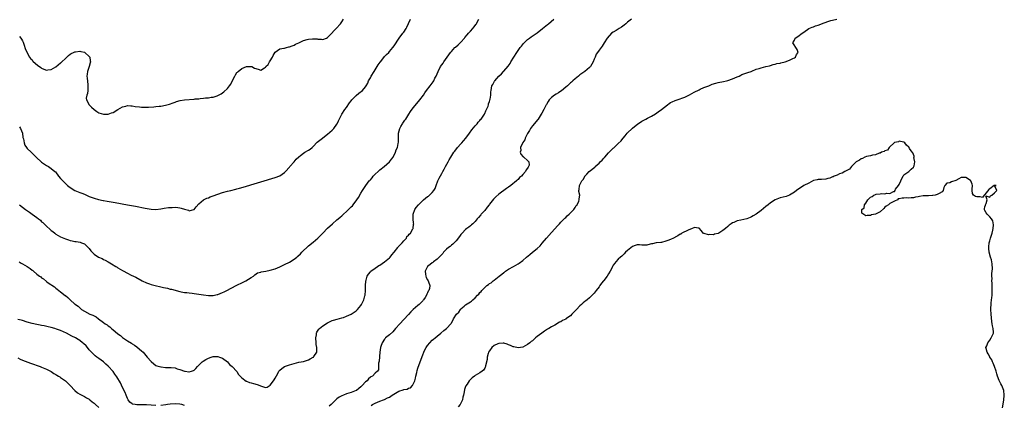
# Model space of a CAD drawing. Units: inches. Extents: x 2565000 to 2568000, y 1530000 to 1533000.
# Drawn here: x 2566342 to 2566755, y 1530307 to 1530469 of the extents above; entities that cross this region are included whole.
import ezdxf

# ---------------------------------------------------------------- set-up
doc = ezdxf.new("R2010")
doc.units = ezdxf.units.IN
doc.header["$MEASUREMENT"] = 0
doc.layers.add('LD25651530_10ft', color=141, linetype='Continuous')

msp = doc.modelspace()

# ---------------------------------------------------------------- linework, layer by layer
at = {"layer": 'LD25651530_10ft'}
for points, elevation in [([(2566341.61, 1530367), (2566342.49, 1530366.49), (2566343, 1530366.13), (2566344.94, 1530365), (2566346.2, 1530364.2), (2566347, 1530363.5), (2566347.3, 1530363.3), (2566347.62, 1530363), (2566349, 1530361.85), (2566350.09, 1530361), (2566350.62, 1530360.62), (2566351, 1530360.27), (2566351.79, 1530359.79), (2566353, 1530358.77), (2566353.8, 1530358.2), (2566356.43, 1530356.43), (2566357, 1530355.95), (2566357.57, 1530355.57), (2566358.29, 1530355), (2566359, 1530354.4), (2566360.89, 1530352.89), (2566361, 1530352.78), (2566362.04, 1530352.04), (2566363, 1530351.03), (2566365, 1530349.26), (2566365.15, 1530349.15), (2566365.25, 1530349), (2566366.32, 1530348.32), (2566367, 1530347.62), (2566367.37, 1530347.37), (2566367.73, 1530347), (2566369, 1530346.3), (2566371.25, 1530345), (2566372.52, 1530344.52), (2566373, 1530344.25), (2566373.84, 1530343.84), (2566374.94, 1530343), (2566377, 1530341.57), (2566377.68, 1530341), (2566378.5, 1530340.5), (2566379, 1530340.06), (2566379.67, 1530339.67), (2566380.33, 1530339), (2566381, 1530338.47), (2566382.89, 1530336.89), (2566383, 1530336.78), (2566384.06, 1530336.06), (2566385, 1530335.18), (2566387, 1530333.86), (2566388.76, 1530332.76), (2566389, 1530332.59), (2566389.99, 1530331.99), (2566391, 1530331.22), (2566391.14, 1530331.14), (2566393, 1530329.57), (2566393.6, 1530329), (2566395.38, 1530327), (2566397, 1530325.06), (2566398.08, 1530324.08), (2566399, 1530323.49), (2566399.35, 1530323.35), (2566401, 1530322.84), (2566401.16, 1530322.84), (2566403, 1530322.66), (2566405, 1530322.61), (2566405.46, 1530322.54), (2566407, 1530322.39), (2566407.94, 1530322.06), (2566409, 1530321.79), (2566410.93, 1530321.07), (2566411.33, 1530321), (2566412.84, 1530320.84), (2566413, 1530320.76), (2566413.9, 1530321), (2566414.71, 1530321.29), (2566415, 1530321.51), (2566415.76, 1530322.24), (2566416.4, 1530323), (2566417, 1530323.61), (2566418.46, 1530325), (2566418.77, 1530325.23), (2566420, 1530326), (2566421, 1530326.51), (2566422.24, 1530327), (2566423, 1530327.19), (2566425, 1530327.24), (2566425.71, 1530327), (2566427, 1530326.45), (2566429, 1530325.02), (2566429.81, 1530323.81), (2566431, 1530323.03), (2566432.92, 1530320.92), (2566433, 1530320.86), (2566433.72, 1530319.72), (2566435, 1530318.3), (2566436.84, 1530316.84), (2566437, 1530316.79), (2566438.29, 1530316.29), (2566439, 1530316.17), (2566439.92, 1530315.92), (2566441.51, 1530315.51), (2566443.26, 1530314.74), (2566445, 1530314.22), (2566445.62, 1530314.38), (2566447, 1530315.16), (2566448.39, 1530317), (2566448.62, 1530317.38), (2566449, 1530318.13), (2566450.11, 1530320.11), (2566450.59, 1530321), (2566450.76, 1530321.24), (2566451, 1530321.52), (2566451.79, 1530322.21), (2566453.02, 1530322.98), (2566455, 1530323.71), (2566457, 1530324.32), (2566459, 1530324.79), (2566461, 1530325.18), (2566463, 1530325.84), (2566463.77, 1530326.23), (2566465, 1530326.93), (2566465.09, 1530327), (2566465.23, 1530327.23), (2566466.49, 1530329), (2566466.57, 1530329.43), (2566466.52, 1530331), (2566466.27, 1530332.27), (2566466.19, 1530333), (2566466.08, 1530335), (2566466.38, 1530336.38), (2566466.45, 1530337), (2566466.58, 1530337.42), (2566467.33, 1530338.67), (2566467.66, 1530339), (2566469, 1530340.16), (2566471, 1530341.38), (2566472.09, 1530341.91), (2566473, 1530342.31), (2566473.52, 1530342.48), (2566475.04, 1530342.96), (2566477, 1530343.46), (2566477.67, 1530343.67), (2566479, 1530344.12), (2566481, 1530345.02), (2566482.19, 1530345.81), (2566483, 1530346.45), (2566483.3, 1530346.7), (2566483.61, 1530347), (2566485, 1530348.59), (2566485.31, 1530349), (2566485.59, 1530349.59), (2566486.32, 1530351), (2566486.72, 1530352.72), (2566486.8, 1530353), (2566486.96, 1530355), (2566487.02, 1530357), (2566487.13, 1530358.87), (2566487.16, 1530359), (2566487.24, 1530359.24), (2566487.73, 1530361), (2566488.22, 1530361.78), (2566489, 1530362.79), (2566489.19, 1530363), (2566491, 1530364.37), (2566491.94, 1530365), (2566492.59, 1530365.41), (2566493, 1530365.65), (2566495, 1530366.95), (2566497, 1530368.69), (2566497.28, 1530369), (2566498.02, 1530369.98), (2566499, 1530371), (2566500.59, 1530373), (2566500.73, 1530373.27), (2566501, 1530373.51), (2566502.32, 1530375), (2566503, 1530375.88), (2566504.11, 1530377), (2566504.35, 1530377.65), (2566505, 1530378.21), (2566505.32, 1530378.68), (2566505.79, 1530379), (2566506.85, 1530380.85), (2566506.91, 1530381), (2566507.15, 1530382.85), (2566507.19, 1530383), (2566507.17, 1530383.17), (2566507.01, 1530385), (2566506.98, 1530387), (2566507.62, 1530389), (2566508.24, 1530389.76), (2566509.17, 1530391), (2566511, 1530392.74), (2566511.29, 1530393), (2566513, 1530394.38), (2566513.37, 1530394.63), (2566513.84, 1530395), (2566515, 1530396.13), (2566515.67, 1530397), (2566516.16, 1530397.84), (2566516.59, 1530399), (2566517.39, 1530401), (2566517.89, 1530402.11), (2566519, 1530404.16), (2566519.49, 1530405), (2566520.02, 1530405.98), (2566520.53, 1530407), (2566521.6, 1530409), (2566522.14, 1530409.86), (2566522.78, 1530411), (2566524.11, 1530413), (2566524.51, 1530413.49), (2566525.63, 1530415), (2566527, 1530416.55), (2566527.37, 1530417), (2566528.16, 1530417.84), (2566529.06, 1530418.94), (2566530.63, 1530421), (2566531.62, 1530422.38), (2566533, 1530424.11), (2566533.8, 1530425), (2566534.3, 1530425.7), (2566535, 1530426.43), (2566535.25, 1530426.75), (2566535.5, 1530427), (2566536.65, 1530428.65), (2566536.88, 1530429), (2566536.91, 1530429.09), (2566537, 1530429.25), (2566537.5, 1530430.5), (2566537.81, 1530431), (2566538.39, 1530432.39), (2566538.56, 1530433), (2566538.6, 1530433.4), (2566539, 1530434.39), (2566539.13, 1530434.87), (2566539.22, 1530435), (2566539.32, 1530435.32), (2566539.63, 1530437), (2566539.62, 1530438.38), (2566539.68, 1530439), (2566540, 1530441), (2566540.44, 1530441.56), (2566541, 1530442.63), (2566541.14, 1530442.86), (2566541.21, 1530443), (2566542.98, 1530445), (2566544.07, 1530445.93), (2566544.92, 1530447), (2566545, 1530447.08), (2566546.81, 1530449.19), (2566547.65, 1530450.35), (2566548.01, 1530451), (2566549.17, 1530453), (2566550.46, 1530455), (2566551.94, 1530457), (2566552.4, 1530457.6), (2566553.32, 1530458.68), (2566553.61, 1530459), (2566555, 1530460.38), (2566555.77, 1530461), (2566556.47, 1530461.53), (2566559, 1530463.25), (2566561.29, 1530465), (2566563.35, 1530466.65), (2566563.85, 1530467), (2566566.04, 1530469)], 7750), ([(2566341.67, 1530391), (2566343, 1530390.02), (2566344.29, 1530389), (2566344.69, 1530388.69), (2566345.88, 1530387.88), (2566347.07, 1530387), (2566349, 1530385.62), (2566349.76, 1530385), (2566350.47, 1530384.47), (2566351, 1530383.86), (2566351.5, 1530383.5), (2566353, 1530381.98), (2566354.6, 1530380.6), (2566355, 1530380.19), (2566355.68, 1530379.68), (2566356.54, 1530379), (2566357, 1530378.67), (2566359, 1530377.56), (2566361, 1530376.68), (2566362.29, 1530376.29), (2566363, 1530376.02), (2566363.88, 1530375.88), (2566365, 1530375.58), (2566365.53, 1530375.53), (2566367.19, 1530375.19), (2566367.77, 1530375), (2566369, 1530374.54), (2566371, 1530372.6), (2566371.63, 1530371.63), (2566372.19, 1530371), (2566373, 1530370.26), (2566374.87, 1530369), (2566376.36, 1530368.36), (2566377, 1530368.04), (2566377.72, 1530367.72), (2566379, 1530366.97), (2566381, 1530365.71), (2566381.46, 1530365.46), (2566382.16, 1530365), (2566382.69, 1530364.69), (2566383, 1530364.47), (2566383.96, 1530363.96), (2566385, 1530363.29), (2566385.2, 1530363.2), (2566387, 1530362.21), (2566388.59, 1530361.41), (2566390.5, 1530360.5), (2566393.16, 1530359), (2566395, 1530358.14), (2566396.31, 1530357.69), (2566397, 1530357.43), (2566398.67, 1530357), (2566401, 1530356.47), (2566402.23, 1530356.23), (2566403, 1530356.03), (2566403.87, 1530355.87), (2566405, 1530355.57), (2566405.48, 1530355.48), (2566409, 1530354.53), (2566409.57, 1530354.43), (2566411, 1530354.13), (2566411.93, 1530354.07), (2566413, 1530353.92), (2566414.18, 1530353.82), (2566415, 1530353.72), (2566417, 1530353.44), (2566419, 1530353.1), (2566421, 1530352.84), (2566423, 1530352.87), (2566424.74, 1530353.26), (2566425, 1530353.3), (2566427, 1530354.09), (2566427.63, 1530354.37), (2566428.82, 1530355), (2566432.72, 1530357), (2566435.58, 1530358.42), (2566436.71, 1530359), (2566439, 1530360.44), (2566439.94, 1530361), (2566440.45, 1530361.55), (2566441.67, 1530362.33), (2566443, 1530362.67), (2566443.24, 1530362.76), (2566445.07, 1530363.07), (2566447, 1530363.5), (2566449, 1530364.11), (2566451, 1530364.92), (2566452.43, 1530365.57), (2566453, 1530365.81), (2566455.11, 1530366.89), (2566457, 1530368.13), (2566458.14, 1530369), (2566458.58, 1530369.42), (2566459.65, 1530370.34), (2566460.31, 1530371), (2566461, 1530371.79), (2566462.29, 1530373), (2566463, 1530373.69), (2566465, 1530375.26), (2566467.02, 1530377), (2566469, 1530379.05), (2566471, 1530381.09), (2566473.11, 1530383), (2566475, 1530384.61), (2566475.43, 1530385), (2566476.29, 1530385.71), (2566477, 1530386.33), (2566477.72, 1530387), (2566479, 1530388.15), (2566480.46, 1530389.54), (2566481, 1530390.11), (2566481.44, 1530390.56), (2566481.84, 1530391), (2566483.38, 1530393), (2566484.01, 1530393.99), (2566485, 1530395.81), (2566485.73, 1530397), (2566487.08, 1530399), (2566488.57, 1530401), (2566488.79, 1530401.21), (2566489, 1530401.47), (2566489.72, 1530402.28), (2566490.2, 1530403), (2566491, 1530403.81), (2566492.25, 1530405), (2566493, 1530405.62), (2566494.87, 1530407), (2566497.04, 1530409), (2566497.85, 1530410.15), (2566498.55, 1530411), (2566499.61, 1530413), (2566499.9, 1530414.1), (2566500.35, 1530415), (2566500.67, 1530416.67), (2566500.76, 1530417.24), (2566500.76, 1530419), (2566500.8, 1530420.8), (2566500.83, 1530421), (2566501.37, 1530423), (2566501.81, 1530423.81), (2566502.48, 1530425), (2566502.69, 1530425.31), (2566503.53, 1530426.47), (2566503.86, 1530427), (2566505.21, 1530429), (2566505.89, 1530430.11), (2566507, 1530431.65), (2566508.49, 1530433.51), (2566509.81, 1530435), (2566511.28, 1530437), (2566511.94, 1530438.06), (2566512.6, 1530439), (2566514.13, 1530441), (2566514.53, 1530441.47), (2566515, 1530442.1), (2566515.37, 1530442.63), (2566515.59, 1530443), (2566516.12, 1530444.12), (2566516.57, 1530445), (2566517.43, 1530447), (2566518.52, 1530449), (2566519.52, 1530450.48), (2566519.82, 1530451), (2566521.18, 1530453), (2566522, 1530454), (2566522.65, 1530455), (2566523, 1530455.4), (2566524.51, 1530457), (2566524.76, 1530457.24), (2566525.81, 1530458.19), (2566526.69, 1530459), (2566527, 1530459.33), (2566528.49, 1530461), (2566528.71, 1530461.29), (2566529.63, 1530462.37), (2566530.21, 1530463), (2566531, 1530463.91), (2566532.07, 1530465), (2566532.48, 1530465.52), (2566533, 1530466.27), (2566533.33, 1530466.67), (2566533.53, 1530467), (2566533.99, 1530467.99), (2566534.51, 1530469)], 7740), ([(2566341.7, 1530423.7), (2566342.21, 1530423), (2566342.93, 1530421), (2566343.17, 1530419.17), (2566343.35, 1530418.65), (2566343.66, 1530417), (2566344.03, 1530416.03), (2566344.71, 1530415), (2566345, 1530414.66), (2566346.61, 1530413), (2566347.86, 1530411.86), (2566348.71, 1530411), (2566351, 1530408.87), (2566353, 1530407.44), (2566353.83, 1530407), (2566355, 1530406.22), (2566356.53, 1530405), (2566356.78, 1530404.78), (2566358.11, 1530403), (2566359, 1530402.04), (2566359.88, 1530401), (2566360.47, 1530400.47), (2566361.93, 1530399), (2566363, 1530398.16), (2566365, 1530396.97), (2566367, 1530396.16), (2566367.85, 1530395.85), (2566369, 1530395.37), (2566369.27, 1530395.27), (2566371, 1530394.5), (2566371.85, 1530394.15), (2566373, 1530393.73), (2566374.82, 1530393.18), (2566376.8, 1530392.8), (2566377, 1530392.74), (2566378.51, 1530392.51), (2566381.91, 1530391.91), (2566387, 1530391), (2566390.35, 1530390.35), (2566394.49, 1530389.51), (2566396.93, 1530389.07), (2566399, 1530388.95), (2566401, 1530389.2), (2566402.49, 1530389.51), (2566404.22, 1530389.78), (2566405, 1530389.85), (2566405.87, 1530389.87), (2566407, 1530389.92), (2566408.23, 1530389.77), (2566409, 1530389.69), (2566409.59, 1530389.59), (2566411, 1530389.1), (2566412.65, 1530388.65), (2566413, 1530388.47), (2566414.91, 1530388.91), (2566415, 1530388.92), (2566415.86, 1530390.14), (2566417, 1530391.3), (2566419, 1530392.98), (2566420.3, 1530393.7), (2566421, 1530393.94), (2566421.74, 1530394.26), (2566423, 1530394.69), (2566425, 1530395.44), (2566427, 1530396.12), (2566429, 1530396.66), (2566430.5, 1530397), (2566432.5, 1530397.5), (2566433, 1530397.65), (2566434.07, 1530397.93), (2566435.62, 1530398.38), (2566449, 1530402.44), (2566451, 1530403.19), (2566453, 1530404.56), (2566453.37, 1530405), (2566455, 1530406.74), (2566455.2, 1530407), (2566457, 1530409.04), (2566457.9, 1530410.1), (2566459, 1530411.17), (2566459.63, 1530411.64), (2566461, 1530412.68), (2566461.56, 1530413), (2566463, 1530413.95), (2566463.71, 1530414.29), (2566464.57, 1530415), (2566465, 1530415.5), (2566466.68, 1530417.32), (2566468.87, 1530419), (2566469, 1530419.08), (2566471, 1530420.56), (2566473, 1530422.37), (2566473.61, 1530423), (2566475, 1530424.8), (2566475.12, 1530425), (2566475.7, 1530426.3), (2566476.99, 1530429.01), (2566478.31, 1530431), (2566479, 1530431.85), (2566480.27, 1530433.73), (2566481, 1530434.68), (2566481.2, 1530435), (2566483, 1530436.85), (2566484.18, 1530437.82), (2566485.74, 1530439), (2566487, 1530440.56), (2566487.3, 1530441), (2566487.9, 1530442.1), (2566488.28, 1530443), (2566489, 1530444.33), (2566489.34, 1530445), (2566490.57, 1530447), (2566491.89, 1530449), (2566492.29, 1530449.71), (2566493.13, 1530450.87), (2566493.25, 1530451), (2566494.28, 1530452.28), (2566495, 1530453.2), (2566495.84, 1530454.16), (2566496.7, 1530455), (2566497, 1530455.33), (2566498.41, 1530457), (2566499, 1530457.75), (2566501.16, 1530461), (2566502.62, 1530463), (2566503, 1530463.48), (2566504.02, 1530465), (2566504.38, 1530465.62), (2566505.07, 1530467.07), (2566505.88, 1530469)], 7730), ([(2566341.72, 1530461.72), (2566342.35, 1530461), (2566342.53, 1530460.53), (2566343, 1530459.9), (2566343.22, 1530459.22), (2566343.52, 1530458.48), (2566344.19, 1530456.19), (2566345.99, 1530453), (2566346.38, 1530452.38), (2566347, 1530451.8), (2566347.36, 1530451.36), (2566349.48, 1530449.48), (2566350.17, 1530449), (2566350.61, 1530448.61), (2566351, 1530448.38), (2566351.91, 1530447.91), (2566353, 1530447.57), (2566353.59, 1530447.59), (2566355, 1530447.78), (2566357, 1530448.97), (2566359, 1530450.57), (2566359.23, 1530450.77), (2566359.44, 1530451), (2566361, 1530452.47), (2566361.54, 1530453), (2566362.31, 1530453.69), (2566363, 1530454.22), (2566363.48, 1530454.52), (2566364.35, 1530455), (2566365, 1530455.25), (2566365.27, 1530455.27), (2566367, 1530455.49), (2566367.42, 1530455.42), (2566369, 1530455.1), (2566369.07, 1530455.07), (2566369.21, 1530455), (2566371, 1530453.32), (2566371.24, 1530453), (2566371.44, 1530451.44), (2566371.51, 1530451), (2566371.43, 1530450.57), (2566371, 1530449.1), (2566370.28, 1530447), (2566370.18, 1530445.82), (2566370.04, 1530445), (2566370.09, 1530444.09), (2566370.45, 1530441.55), (2566370.47, 1530441), (2566370.35, 1530440.35), (2566370.34, 1530439), (2566370.24, 1530437.76), (2566369.93, 1530437), (2566369.72, 1530435.72), (2566369.86, 1530435), (2566370.99, 1530433), (2566371.91, 1530431.91), (2566373, 1530430.94), (2566374.12, 1530430.12), (2566375, 1530429.61), (2566377, 1530429.03), (2566379, 1530429.07), (2566380.38, 1530429.62), (2566381, 1530429.77), (2566383.01, 1530431), (2566385, 1530432.14), (2566386.43, 1530432.43), (2566387, 1530432.61), (2566388.5, 1530432.5), (2566389, 1530432.49), (2566390.28, 1530432.28), (2566392.06, 1530432.06), (2566393, 1530431.98), (2566393.92, 1530431.92), (2566395.91, 1530431.91), (2566398.07, 1530432.07), (2566399, 1530432.2), (2566400.35, 1530432.35), (2566401, 1530432.44), (2566403, 1530432.76), (2566404.76, 1530433.24), (2566406.24, 1530433.76), (2566407, 1530434.09), (2566407.68, 1530434.32), (2566409.23, 1530434.77), (2566411, 1530435), (2566415, 1530435.38), (2566415.44, 1530435.44), (2566417, 1530435.53), (2566417.63, 1530435.63), (2566419, 1530435.7), (2566419.84, 1530435.83), (2566421, 1530435.92), (2566422.14, 1530436.14), (2566423, 1530436.22), (2566424.76, 1530436.76), (2566425, 1530436.81), (2566426.42, 1530437.58), (2566427, 1530437.99), (2566427.56, 1530438.44), (2566429, 1530439.85), (2566429.92, 1530441), (2566430.37, 1530441.63), (2566431, 1530442.85), (2566431.06, 1530442.94), (2566432.15, 1530445), (2566432.42, 1530445.58), (2566433, 1530446.47), (2566433.26, 1530446.74), (2566433.55, 1530447), (2566435, 1530448.19), (2566437, 1530449.08), (2566439, 1530449.09), (2566439.22, 1530449), (2566440.41, 1530448.41), (2566441.89, 1530447.89), (2566443, 1530447.57), (2566444.55, 1530448.55), (2566445, 1530448.76), (2566445.1, 1530449), (2566446.05, 1530449.95), (2566446.62, 1530451), (2566447, 1530451.48), (2566447.92, 1530453), (2566448.26, 1530453.74), (2566449, 1530455.01), (2566451, 1530456.51), (2566452.72, 1530456.72), (2566453, 1530456.81), (2566453.78, 1530457), (2566454.74, 1530457.26), (2566455, 1530457.26), (2566456.19, 1530457.81), (2566457, 1530458.03), (2566457.62, 1530458.38), (2566459.03, 1530459.03), (2566461, 1530459.98), (2566462.45, 1530460.45), (2566463, 1530460.61), (2566464.75, 1530460.75), (2566465, 1530460.74), (2566466.62, 1530460.62), (2566467, 1530460.5), (2566468.52, 1530460.52), (2566469, 1530460.39), (2566470.57, 1530461), (2566471, 1530461.22), (2566471.92, 1530462.08), (2566474.71, 1530465), (2566476.44, 1530467), (2566477, 1530467.83), (2566477.76, 1530469)], 7720), ([(2566598.6, 1530469), (2566597, 1530467.64), (2566596.3, 1530467), (2566595.6, 1530466.4), (2566594.4, 1530465.6), (2566593.4, 1530465), (2566593, 1530464.71), (2566592.16, 1530464.16), (2566591, 1530463.42), (2566590.29, 1530463), (2566588.38, 1530461), (2566587.14, 1530459), (2566586.35, 1530457.65), (2566585.83, 1530457), (2566585, 1530455.92), (2566584.34, 1530455), (2566583.81, 1530454.19), (2566583.35, 1530453), (2566583, 1530452.19), (2566582.6, 1530451), (2566581.96, 1530450.04), (2566581.36, 1530449), (2566581, 1530448.65), (2566579.06, 1530447), (2566577, 1530445.58), (2566576.34, 1530445), (2566575, 1530443.9), (2566573.97, 1530443), (2566573.47, 1530442.53), (2566573, 1530442.15), (2566572.4, 1530441.6), (2566571.7, 1530441), (2566571, 1530440.31), (2566569.22, 1530438.78), (2566569, 1530438.65), (2566568.03, 1530437.97), (2566567, 1530437.44), (2566566.33, 1530437), (2566565, 1530435.99), (2566564.12, 1530435), (2566563.67, 1530434.33), (2566562.91, 1530433.09), (2566562.84, 1530433), (2566561.77, 1530431), (2566561, 1530429.41), (2566560.76, 1530429), (2566559.45, 1530427), (2566559.26, 1530426.74), (2566557, 1530424.1), (2566556.24, 1530423), (2566555.8, 1530422.2), (2566555, 1530420.87), (2566554.06, 1530419), (2566553.8, 1530418.2), (2566553, 1530417.13), (2566552.82, 1530416.82), (2566552.08, 1530415), (2566552.2, 1530413.8), (2566551.96, 1530413), (2566552.2, 1530412.2), (2566553.16, 1530411.16), (2566553.39, 1530411), (2566555, 1530409.56), (2566555.52, 1530409), (2566555.61, 1530407.61), (2566555.43, 1530407), (2566555.2, 1530406.79), (2566555, 1530406.35), (2566554.37, 1530405.63), (2566554.19, 1530405), (2566553, 1530403.64), (2566552.48, 1530403), (2566551.62, 1530402.38), (2566551, 1530401.65), (2566550.64, 1530401.36), (2566550.35, 1530401), (2566547.92, 1530399), (2566547, 1530398.41), (2566546.15, 1530397.85), (2566543, 1530395.48), (2566541.74, 1530394.26), (2566541, 1530393.6), (2566540.71, 1530393.29), (2566539, 1530391.21), (2566538.84, 1530391), (2566538.1, 1530389.9), (2566537, 1530388.6), (2566535.57, 1530387), (2566535.32, 1530386.68), (2566534.42, 1530385.58), (2566533.9, 1530385), (2566533, 1530383.91), (2566532.09, 1530383), (2566531.53, 1530382.47), (2566531, 1530382.09), (2566530.41, 1530381.59), (2566529.55, 1530381), (2566529, 1530380.58), (2566527.49, 1530379), (2566527, 1530378.42), (2566526.42, 1530377.58), (2566525, 1530375.87), (2566524.13, 1530375), (2566523.59, 1530374.41), (2566523, 1530373.97), (2566522.5, 1530373.5), (2566521.81, 1530373), (2566521, 1530372.25), (2566519.71, 1530371), (2566519.44, 1530370.56), (2566519, 1530370.12), (2566518.5, 1530369.5), (2566517.88, 1530369), (2566517, 1530368.05), (2566515.55, 1530367), (2566515.28, 1530366.72), (2566515, 1530366.55), (2566514.17, 1530365.83), (2566512.97, 1530365), (2566512.06, 1530363), (2566512.21, 1530361.79), (2566512.26, 1530361), (2566512.42, 1530360.42), (2566513, 1530359.41), (2566513.27, 1530359), (2566513.37, 1530358.63), (2566513.98, 1530357), (2566513.83, 1530355.83), (2566513.55, 1530355), (2566513.3, 1530354.7), (2566513, 1530353.95), (2566512.65, 1530353.35), (2566512.57, 1530353), (2566511.98, 1530351.98), (2566511.33, 1530351), (2566511.16, 1530350.84), (2566511, 1530350.62), (2566509.46, 1530349), (2566509, 1530348.64), (2566507, 1530346.93), (2566505.95, 1530346.05), (2566505, 1530344.89), (2566503, 1530342.7), (2566501.39, 1530341), (2566499.63, 1530339), (2566499, 1530338.25), (2566498.39, 1530337.61), (2566497, 1530336.32), (2566495.42, 1530335), (2566495.21, 1530334.79), (2566495, 1530334.54), (2566493.91, 1530333), (2566493.38, 1530331.38), (2566493.25, 1530331), (2566493.03, 1530329), (2566492.75, 1530325.25), (2566492.48, 1530324.48), (2566492.45, 1530323), (2566492.4, 1530321.6), (2566491.97, 1530321), (2566491, 1530320.26), (2566489.88, 1530319), (2566489.27, 1530318.73), (2566489, 1530318.5), (2566488.16, 1530317.84), (2566487.61, 1530317), (2566487, 1530316.53), (2566485.61, 1530315), (2566485.26, 1530314.74), (2566485, 1530314.44), (2566484.18, 1530313.82), (2566483.17, 1530313), (2566483, 1530312.91), (2566481, 1530312.16), (2566479, 1530311.5), (2566477.71, 1530311), (2566477, 1530310.7), (2566475.88, 1530310.12), (2566475, 1530309.45), (2566474.73, 1530309.27), (2566472.5, 1530307), (2566471.69, 1530306.31)], 7760), ([(2566489.35, 1530306.65), (2566489.87, 1530307), (2566491, 1530307.62), (2566493, 1530308.4), (2566494.49, 1530309), (2566495, 1530309.17), (2566496.18, 1530309.82), (2566497, 1530310.18), (2566498.17, 1530311), (2566501, 1530312.63), (2566502.76, 1530313.24), (2566503, 1530313.36), (2566504.44, 1530313.56), (2566505, 1530313.92), (2566505.92, 1530314.08), (2566506.68, 1530315), (2566507, 1530315.55), (2566507.64, 1530317), (2566507.95, 1530318.05), (2566508.13, 1530319), (2566508.49, 1530320.49), (2566508.67, 1530321.34), (2566509, 1530322.38), (2566509.98, 1530325), (2566511, 1530327.92), (2566511.43, 1530329), (2566511.93, 1530330.07), (2566512.44, 1530331), (2566513, 1530331.81), (2566514.01, 1530333), (2566515, 1530334.06), (2566515.51, 1530334.49), (2566516.17, 1530335), (2566517, 1530335.78), (2566518.59, 1530337), (2566519.88, 1530338.12), (2566521, 1530339.02), (2566522.87, 1530341.13), (2566523, 1530341.37), (2566523.65, 1530342.35), (2566523.97, 1530343), (2566525.14, 1530345), (2566526.11, 1530345.89), (2566526.79, 1530347), (2566527, 1530347.21), (2566528.37, 1530348.37), (2566529, 1530348.88), (2566531, 1530350.17), (2566531.53, 1530350.47), (2566532.09, 1530351), (2566533, 1530351.83), (2566534.02, 1530353), (2566534.56, 1530353.44), (2566535, 1530354.09), (2566535.49, 1530354.51), (2566535.78, 1530355), (2566537.92, 1530357), (2566538.59, 1530357.41), (2566539, 1530357.84), (2566539.78, 1530358.22), (2566540.52, 1530359), (2566541, 1530359.34), (2566543.08, 1530361), (2566544.22, 1530361.78), (2566545, 1530362.52), (2566545.31, 1530362.69), (2566545.73, 1530363), (2566547, 1530363.85), (2566549.13, 1530365), (2566551, 1530366.12), (2566551.51, 1530366.49), (2566553, 1530367.62), (2566554.59, 1530369), (2566555.96, 1530370.04), (2566557.04, 1530371), (2566559, 1530372.64), (2566560.22, 1530373.78), (2566561.18, 1530374.82), (2566563, 1530376.9), (2566565, 1530379.3), (2566567.69, 1530382.31), (2566568.44, 1530383), (2566569, 1530383.6), (2566570.42, 1530385), (2566570.64, 1530385.36), (2566571, 1530385.63), (2566571.63, 1530386.37), (2566572.44, 1530387), (2566573, 1530387.62), (2566574.37, 1530389), (2566575, 1530389.88), (2566575.38, 1530390.62), (2566575.77, 1530391), (2566576.54, 1530392.54), (2566576.65, 1530393), (2566576.6, 1530393.4), (2566576.87, 1530395), (2566576.57, 1530396.57), (2566576.54, 1530397), (2566576.68, 1530397.32), (2566576.78, 1530399), (2566577.78, 1530401), (2566578.35, 1530401.65), (2566579, 1530402.86), (2566579.07, 1530402.93), (2566579.09, 1530403), (2566579.84, 1530403.84), (2566580.89, 1530405), (2566583.18, 1530406.82), (2566583.32, 1530407), (2566585, 1530408.4), (2566585.52, 1530409), (2566586.28, 1530409.72), (2566587, 1530410.56), (2566587.23, 1530410.77), (2566587.39, 1530411), (2566589, 1530412.72), (2566591, 1530414.72), (2566591.17, 1530414.83), (2566591.32, 1530415), (2566593, 1530416.67), (2566594.23, 1530417.77), (2566595, 1530418.81), (2566595.1, 1530418.9), (2566595.16, 1530419), (2566595.98, 1530419.98), (2566596.86, 1530421), (2566597, 1530421.16), (2566598.85, 1530423), (2566599, 1530423.14), (2566601.3, 1530425), (2566602.34, 1530425.66), (2566603, 1530426.06), (2566604.65, 1530427), (2566605.41, 1530427.41), (2566607, 1530428.22), (2566608.77, 1530429.23), (2566610.4, 1530430.4), (2566611.12, 1530430.88), (2566611.23, 1530431), (2566613.7, 1530433), (2566614.46, 1530433.54), (2566615, 1530433.87), (2566615.75, 1530434.25), (2566617, 1530434.81), (2566619, 1530435.49), (2566619.81, 1530435.81), (2566621, 1530436.22), (2566623, 1530437.18), (2566625, 1530438.22), (2566627, 1530439.28), (2566627.5, 1530439.5), (2566629, 1530440.2), (2566631.06, 1530441), (2566632.43, 1530441.57), (2566633.97, 1530442.03), (2566635, 1530442.31), (2566637.27, 1530442.73), (2566638.5, 1530443), (2566639, 1530443.14), (2566641, 1530443.88), (2566643, 1530444.7), (2566643.77, 1530445), (2566644.57, 1530445.43), (2566645, 1530445.64), (2566647.42, 1530446.58), (2566648.81, 1530447), (2566649.11, 1530447.11), (2566651, 1530447.87), (2566652.25, 1530448.25), (2566653, 1530448.53), (2566655.03, 1530449), (2566656.6, 1530449.4), (2566657, 1530449.47), (2566658.13, 1530449.87), (2566659, 1530449.98), (2566659.69, 1530450.31), (2566661, 1530450.52), (2566661.35, 1530450.65), (2566663.11, 1530451), (2566665, 1530451.77), (2566666.39, 1530452.39), (2566667, 1530452.69), (2566667.54, 1530453), (2566667.92, 1530454.08), (2566668.64, 1530455), (2566668.19, 1530456.19), (2566666.34, 1530459), (2566667, 1530460.18), (2566667.38, 1530461), (2566668.4, 1530461.6), (2566670.2, 1530463), (2566671, 1530463.51), (2566673.05, 1530465), (2566674.46, 1530465.54), (2566675, 1530465.71), (2566675.92, 1530466.08), (2566677, 1530466.41), (2566677.39, 1530466.61), (2566678.34, 1530467), (2566681, 1530467.97), (2566682.33, 1530468.33), (2566683, 1530468.53), (2566684.82, 1530469)], 7770), ([(2566754.38, 1530305.62), (2566754.92, 1530308.92), (2566755.12, 1530311), (2566754.86, 1530313), (2566754.04, 1530315), (2566753.67, 1530315.67), (2566753, 1530317.17), (2566752.29, 1530319), (2566751.99, 1530319.99), (2566751.7, 1530321), (2566751.05, 1530323), (2566750.46, 1530324.46), (2566750.18, 1530325), (2566749.84, 1530325.84), (2566749.08, 1530327), (2566749.06, 1530327.06), (2566748.38, 1530328.38), (2566747.87, 1530329), (2566747.46, 1530330.54), (2566747.41, 1530331), (2566747.75, 1530331.75), (2566748.22, 1530333), (2566749, 1530334.11), (2566749.66, 1530335), (2566750.59, 1530337), (2566750.62, 1530337.38), (2566750.48, 1530339), (2566750.13, 1530340.13), (2566750.05, 1530341), (2566749.86, 1530341.86), (2566749.54, 1530345), (2566749.48, 1530347), (2566749.61, 1530349.61), (2566749.8, 1530351), (2566749.83, 1530351.83), (2566749.97, 1530353), (2566750.01, 1530353.99), (2566750.03, 1530356.03), (2566750, 1530357), (2566750, 1530358), (2566749.94, 1530359), (2566749.96, 1530359.96), (2566749.9, 1530361), (2566749.94, 1530362.06), (2566750.11, 1530364.11), (2566750.09, 1530366.09), (2566749.9, 1530367), (2566749.8, 1530367.8), (2566749.31, 1530369), (2566748.78, 1530371), (2566748.59, 1530372.59), (2566748.59, 1530373), (2566748.68, 1530373.32), (2566748.78, 1530375), (2566749, 1530375.83), (2566749.34, 1530377), (2566750, 1530379), (2566750.35, 1530380.35), (2566750.45, 1530381), (2566750.59, 1530382.59), (2566750.28, 1530384.28), (2566749.79, 1530385), (2566749, 1530385.91), (2566747.91, 1530387), (2566747.56, 1530387.56), (2566747, 1530388.55), (2566746.85, 1530388.85), (2566746.8, 1530389), (2566746.77, 1530389.23), (2566747, 1530390.04), (2566747.19, 1530390.81), (2566747.21, 1530391), (2566747.54, 1530391.54), (2566747.99, 1530393), (2566747.35, 1530394.65), (2566749, 1530394.1), (2566749.28, 1530394.72), (2566749.87, 1530395), (2566751, 1530395.91), (2566751.99, 1530397), (2566751.19, 1530398.81), (2566751.73, 1530399), (2566751.09, 1530399.09), (2566751, 1530399.08), (2566750.83, 1530399), (2566749, 1530397.65), (2566748.66, 1530397.34), (2566747, 1530395.23), (2566746.65, 1530395), (2566746.01, 1530393.99), (2566745, 1530394.25), (2566743.64, 1530394.36), (2566743, 1530394.48), (2566742.15, 1530395), (2566741.73, 1530395.73), (2566741.62, 1530397), (2566741.58, 1530397.58), (2566741.72, 1530399), (2566741.57, 1530399.57), (2566741.09, 1530401), (2566741, 1530401.11), (2566739, 1530402.43), (2566737.57, 1530402.43), (2566737, 1530402.36), (2566736.08, 1530401.92), (2566734.81, 1530401.19), (2566733, 1530400.61), (2566732.24, 1530400.24), (2566731, 1530399.98), (2566730.21, 1530399), (2566729.71, 1530398.29), (2566729.47, 1530397), (2566729, 1530396.43), (2566727.73, 1530395.73), (2566727, 1530395.23), (2566726.1, 1530395), (2566725.18, 1530394.82), (2566725, 1530394.83), (2566723.25, 1530394.75), (2566721, 1530394.69), (2566719.59, 1530394.41), (2566719, 1530394.33), (2566717.9, 1530394.1), (2566717, 1530393.88), (2566716.09, 1530393.91), (2566715, 1530393.72), (2566714.11, 1530393.89), (2566713, 1530393.69), (2566712.22, 1530393.78), (2566711, 1530393.41), (2566710.61, 1530393.39), (2566710.24, 1530393), (2566709, 1530392.48), (2566707, 1530391.46), (2566706.52, 1530391), (2566705.59, 1530390.41), (2566705, 1530389.91), (2566704.6, 1530389.4), (2566703, 1530388.06), (2566701, 1530387), (2566699.31, 1530386.69), (2566699, 1530386.48), (2566697.55, 1530386.45), (2566697, 1530386.25), (2566695.37, 1530387.37), (2566695.26, 1530389), (2566696.29, 1530389.71), (2566696.43, 1530391), (2566697, 1530391.65), (2566697.88, 1530393), (2566699, 1530394.12), (2566699.59, 1530394.41), (2566700.31, 1530395), (2566701, 1530395.31), (2566701.4, 1530395.4), (2566703, 1530395.59), (2566703.75, 1530395.75), (2566705, 1530395.61), (2566705.86, 1530395.86), (2566707, 1530395.68), (2566708.59, 1530396.59), (2566709, 1530396.52), (2566709.28, 1530397), (2566709.5, 1530397.5), (2566710.7, 1530399), (2566711, 1530399.47), (2566711.64, 1530401), (2566712.05, 1530401.95), (2566712.65, 1530403), (2566713, 1530403.52), (2566715.07, 1530405), (2566716.07, 1530405.93), (2566717, 1530406.74), (2566717.18, 1530407), (2566717.27, 1530407.27), (2566717.58, 1530409), (2566717.19, 1530410.81), (2566717.28, 1530411), (2566717.35, 1530411.35), (2566717, 1530412.02), (2566716.73, 1530412.73), (2566716.47, 1530413), (2566715.35, 1530414.65), (2566715.18, 1530415), (2566715, 1530415.15), (2566714.06, 1530416.06), (2566713.32, 1530417), (2566713, 1530417.21), (2566712.8, 1530417.2), (2566711, 1530417.72), (2566710.64, 1530417.36), (2566709, 1530417.06), (2566706.74, 1530415), (2566706.05, 1530413.95), (2566705, 1530413.69), (2566704.7, 1530413.3), (2566703.63, 1530413), (2566703, 1530412.7), (2566702.65, 1530412.65), (2566701, 1530411.94), (2566699.83, 1530411.83), (2566699, 1530411.54), (2566697.26, 1530411.26), (2566696.51, 1530411), (2566695.63, 1530410.37), (2566695, 1530410.26), (2566694.35, 1530409.65), (2566693, 1530409.07), (2566692.92, 1530409), (2566690.95, 1530407), (2566690.13, 1530405.87), (2566689, 1530405.42), (2566688.78, 1530405.22), (2566688.24, 1530405), (2566687, 1530404.31), (2566685.92, 1530403.92), (2566685, 1530403.47), (2566683.74, 1530403), (2566683.28, 1530402.72), (2566683, 1530402.66), (2566681.87, 1530402.13), (2566681, 1530401.98), (2566680.23, 1530401.77), (2566678.38, 1530401.62), (2566677, 1530401.56), (2566676.52, 1530401.48), (2566675, 1530401.15), (2566673, 1530400.11), (2566670.96, 1530399), (2566667.93, 1530397), (2566667, 1530396.26), (2566665, 1530395.06), (2566663.55, 1530394.45), (2566661, 1530393.81), (2566660.39, 1530393.61), (2566658.98, 1530393.02), (2566657, 1530391.78), (2566655.99, 1530391), (2566655, 1530390.17), (2566653, 1530388.54), (2566651, 1530387.05), (2566649.73, 1530386.27), (2566649, 1530385.85), (2566648.42, 1530385.58), (2566647, 1530385.04), (2566644.55, 1530384.55), (2566643, 1530384.2), (2566641.56, 1530383.56), (2566641, 1530383.33), (2566640.49, 1530383), (2566639.63, 1530382.37), (2566639, 1530381.8), (2566638.03, 1530381), (2566637, 1530380.11), (2566635.23, 1530379), (2566635, 1530378.87), (2566633.44, 1530378.56), (2566633, 1530378.37), (2566631.51, 1530378.49), (2566631, 1530378.34), (2566629.12, 1530378.88), (2566629, 1530378.88), (2566628.78, 1530379), (2566627.96, 1530379.96), (2566627, 1530381.15), (2566626.91, 1530381.09), (2566625, 1530381.37), (2566624.79, 1530381.21), (2566624.11, 1530381), (2566622.36, 1530380.36), (2566619.8, 1530379), (2566619.32, 1530378.68), (2566619, 1530378.58), (2566618.09, 1530377.91), (2566617, 1530377.37), (2566616.77, 1530377.23), (2566616.3, 1530377), (2566615, 1530376.39), (2566613.93, 1530375.93), (2566613, 1530375.63), (2566611.17, 1530375.17), (2566611, 1530375.17), (2566609.01, 1530374.99), (2566607.42, 1530374.58), (2566607, 1530374.5), (2566606.47, 1530374.47), (2566605, 1530374.03), (2566604.05, 1530373.95), (2566603, 1530374.05), (2566601.93, 1530374.07), (2566601, 1530374.16), (2566600.19, 1530373.81), (2566599, 1530373.47), (2566597, 1530371.82), (2566596.08, 1530371), (2566595.61, 1530370.39), (2566594.58, 1530369.42), (2566594.01, 1530369), (2566593, 1530368.14), (2566592.03, 1530367), (2566591.63, 1530366.37), (2566591, 1530365.65), (2566590.65, 1530365), (2566590.32, 1530364.32), (2566589.72, 1530363), (2566589, 1530361.98), (2566588.47, 1530361), (2566587, 1530359.17), (2566586.88, 1530359), (2566586, 1530358), (2566585.39, 1530357), (2566585, 1530356.43), (2566583.82, 1530355), (2566583, 1530353.82), (2566582.06, 1530353), (2566581, 1530351.9), (2566579.97, 1530351), (2566579.41, 1530350.59), (2566579, 1530350.34), (2566578.28, 1530349.72), (2566577.6, 1530349), (2566577, 1530348.52), (2566575.49, 1530347), (2566575, 1530346.42), (2566574.27, 1530345.73), (2566573.65, 1530345), (2566573, 1530344.36), (2566571.11, 1530343), (2566571, 1530342.93), (2566569.71, 1530342.29), (2566569, 1530341.81), (2566568.41, 1530341.59), (2566566.39, 1530340.39), (2566565, 1530339.65), (2566563.99, 1530339), (2566563.36, 1530338.64), (2566563, 1530338.41), (2566562.17, 1530337.83), (2566561, 1530337.09), (2566559, 1530335.61), (2566558.29, 1530335), (2566557, 1530333.86), (2566556.52, 1530333.48), (2566555.99, 1530333), (2566555, 1530332.21), (2566553, 1530331.07), (2566551, 1530330.8), (2566549.3, 1530331.3), (2566549, 1530331.32), (2566547.88, 1530331.88), (2566547, 1530332.16), (2566546.41, 1530332.41), (2566545, 1530332.79), (2566544.8, 1530332.8), (2566543, 1530332.71), (2566542.48, 1530332.48), (2566541, 1530331.8), (2566540, 1530331), (2566539, 1530329.62), (2566538.64, 1530329), (2566538.47, 1530328.47), (2566538.08, 1530327), (2566537.99, 1530326.01), (2566537.36, 1530323.36), (2566537.33, 1530323), (2566537.27, 1530322.73), (2566537, 1530322.31), (2566536.53, 1530321.47), (2566535.94, 1530321), (2566535, 1530320.34), (2566533, 1530319.23), (2566532.68, 1530319), (2566531.76, 1530318.24), (2566531, 1530317.53), (2566530.53, 1530317), (2566529.64, 1530315.64), (2566529.12, 1530314.88), (2566529, 1530314.59), (2566528.58, 1530313.42), (2566528.44, 1530312.44), (2566528.12, 1530311), (2566527.89, 1530310.11), (2566527.66, 1530309), (2566527, 1530307.67), (2566526.64, 1530307), (2566525.92, 1530306.08)], 7780), ([(2566399, 1530306.59), (2566397, 1530306.71), (2566395, 1530306.87), (2566393, 1530306.92), (2566391, 1530306.89), (2566390.22, 1530307), (2566389.2, 1530307.2), (2566389, 1530307.29), (2566388.01, 1530308.01), (2566387.32, 1530309), (2566387, 1530309.59), (2566386.44, 1530311), (2566386.06, 1530312.06), (2566385, 1530314.25), (2566384.12, 1530316.12), (2566382.63, 1530318.63), (2566381.8, 1530319.8), (2566381, 1530320.87), (2566379, 1530323.1), (2566377.97, 1530323.97), (2566377, 1530324.93), (2566375, 1530326.38), (2566374.63, 1530326.63), (2566374.16, 1530327), (2566373.49, 1530327.49), (2566373, 1530327.92), (2566372.45, 1530328.45), (2566371, 1530330.04), (2566370.21, 1530331), (2566369.65, 1530331.65), (2566368.63, 1530332.63), (2566368.19, 1530333), (2566367, 1530333.87), (2566366.31, 1530334.31), (2566365.18, 1530335), (2566363.74, 1530335.74), (2566361.47, 1530337), (2566359, 1530338.08), (2566357.24, 1530338.76), (2566356.54, 1530339), (2566355, 1530339.4), (2566353.69, 1530339.69), (2566352.04, 1530340.04), (2566351, 1530340.22), (2566350.36, 1530340.36), (2566349, 1530340.61), (2566347, 1530341.09), (2566345, 1530341.67), (2566343, 1530342.28), (2566342.42, 1530342.42), (2566341, 1530342.8)], 7760), ([(2566341, 1530326.67), (2566342.07, 1530326.07), (2566343, 1530325.66), (2566346.37, 1530324.37), (2566350.37, 1530323), (2566351, 1530322.77), (2566353, 1530321.93), (2566355, 1530320.87), (2566356.14, 1530320.14), (2566357, 1530319.68), (2566357.41, 1530319.41), (2566358.11, 1530319), (2566358.64, 1530318.64), (2566359, 1530318.42), (2566361.01, 1530317), (2566362.02, 1530316.02), (2566363, 1530315.02), (2566364.89, 1530312.89), (2566366.01, 1530312.01), (2566367, 1530311.42), (2566367.28, 1530311.28), (2566367.89, 1530311), (2566369, 1530310.41), (2566369.9, 1530309.9), (2566371, 1530309.24), (2566371.31, 1530309), (2566372.2, 1530308.2), (2566373, 1530307.58), (2566373.58, 1530307), (2566375, 1530305.76)], 7770), ([(2566411, 1530306.66), (2566409.84, 1530307), (2566409, 1530307.23), (2566407, 1530307.38), (2566405, 1530307.22), (2566403.8, 1530307), (2566403.11, 1530306.89), (2566401, 1530306.63)], 7760)]:
    msp.add_lwpolyline(points, dxfattribs=dict(at, elevation=elevation))

doc.saveas('drawing.dxf')
